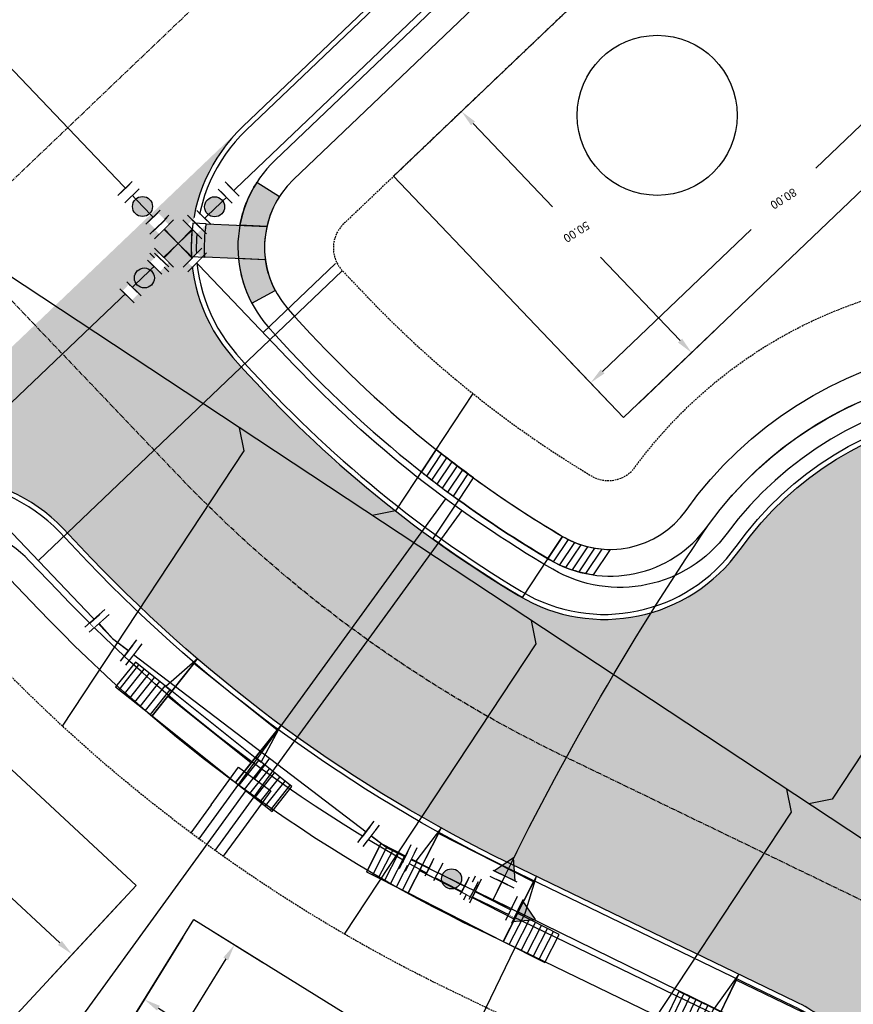
# Model space of a CAD drawing. Extents: x 2057673 to 2059993, y 13817135 to 13819111.
# Drawn here: x 2059672 to 2059797, y 13817456 to 13817604 of the extents above; entities that cross this region are included whole.
import ezdxf

# ---------------------------------------------------------------- set-up
doc = ezdxf.new("R2010")
doc.units = 0
doc.header["$MEASUREMENT"] = 0
doc.linetypes.add('CENTER2', pattern=[1.125, 0.75, -0.125, 0.125, -0.125])
doc.linetypes.add('HIDDEN', pattern=[0.375, 0.25, -0.125])
doc.layers.add('C-MLP-LOT-COUNT-U3-60', color=7, linetype='Continuous', true_color=0x68f50a)
for name, color, linetype in [('C-U03-ESMT-UTIL', 1, 'HIDDEN'), ('C-U03-GAS', 2, 'NTGASn'), ('C-U03-GAS-FEAT', 2, 'Continuous'), ('C-U03-GAS-SRV', 2, 'Continuous'), ('C-U03-LOT-PAD', 2, 'Continuous'), ('C-U03-LOTS', 7, 'Continuous'), ("C-U03-SEW-LAT-'L'", 2, 'Continuous'), ('C-U03-SEWR', 3, 'SSWUGn'), ('C-U03-STR-BOC', 1, 'Continuous'), ('C-U03-STR-CL', 1, 'CENTER2'), ('C-U03-STR-DRWY', 244, 'Continuous'), ('C-U03-STR-EOP', 7, 'Continuous'), ('C-U03-STR-RAMP', 7, 'Continuous'), ('C-U03-STR-ROW', 3, 'Continuous'), ('C-U03-STR-SDWK', 254, 'Continuous'), ('C-U03-STR-WASHOUT', 241, 'Continuous'), ('C-U03-WAT', 4, 'WATERL'), ('C-U03-WAT-FITT', 7, 'Continuous'), ('C-U03-WAT-SRVC', 7, 'Continuous')]:
    doc.layers.add(name, color=color, linetype=linetype)
doc.styles.add('ALTYPE', font='SourceSansPro-Regular_0.ttf')
doc.styles.add('SSP', font='SourceSansPro-Regular_0.ttf')
doc.linetypes.add('NTGASn', pattern='A,0.4,-0.04,0.1,-0.04,0.1,-0.04,0.1,-0.04,0.4,-0.114,["G",ALTYPE,S=0.08,R=0,X=-0.08,Y=-0.04],-0.04', length=1.414)
doc.linetypes.add('SSWUGn', pattern='A,1,-0.178,["SS",ALTYPE,S=0.08,R=0,X=-0.144,Y=-0.04],-0.04,0.25', length=1.468)
doc.linetypes.add('WATERL', pattern='A,1,-0.11,["W",ALTYPE,S=0.08,R=0,X=-0.076,Y=-0.04],-0.04,0.5', length=1.65)
doc.dimstyles.new('CUDE - DIMS', dxfattribs={"dimtxt": 0.08, "dimasz": 0.1, "dimexe": 0.1, "dimexo": 0.0625, "dimgap": 0.09, "dimtad": 0, "dimtih": 1, "dimtoh": 1, "dimdec": 4, "dimzin": 0, "dimdsep": 46, "dimtxsty": 'SSP', "dimcen": 0.09, "dimadec": 0, "dimazin": 0, "dimtfac": 1, "dimtdec": 4, "dimtofl": 0, "dimtmove": 0, "dimatfit": 3, "dimfxl": 1, "dimtfill": 1, "dimtolj": 1, "dimtzin": 0, "dimarcsym": 0})
pattern_1 = [(189.9971148701361, (1.735985874371578, -9.848164958203245), (0.1735985874371577, -0.9848164958203245), [])]

# ---------------------------------------------------------------- blocks, each defined once
blk = doc.blocks.new('*U512')
h = blk.add_hatch()
h.set_pattern_fill('ANSI31', color=241, scale=7.999999999999998, angle=144.9971148701361)
h.set_pattern_definition(pattern_1)
h.paths.add_polyline_path([(3.80988541796075, 5.748675769428122), (-0.867992937185789, 4.924082479101622), (0.3471971748743156, -1.969632991640649), (5.025075530020857, -1.14503970131415)])
h = blk.add_hatch()
h.set_pattern_fill('ANSI31', color=241, scale=7.999999999999998, angle=144.9971148701361)
h.set_pattern_definition(pattern_1)
h.paths.add_polyline_path([(7.802652929015379, -16.90210363443935), (3.124774573868842, -17.72669692476584), (4.339964685928943, -24.62041239550811), (9.017843041075485, -23.79581910518161)])
at = {"color": 242, "flags": 128}
for points in [[(3.80988541796075, 5.748675769428122), (-0.867992937185789, 4.924082479101622), (0.3471971748743156, -1.969632991640649), (5.025075530020857, -1.14503970131415)], [(7.802652929015379, -16.90210363443935), (3.124774573868842, -17.72669692476584), (4.339964685928943, -24.62041239550811), (9.017843041075485, -23.79581910518161)]]:
    blk.add_lwpolyline(points, close=True, dxfattribs=at)
at = {"color": 243}
for points in [[(3.124774573868842, -17.72669692476584), (7.776869352118252, -16.90664863601823), (5.025075530020857, -1.14503970131415), (0.3471971748743156, -1.969632991640649)], [(6.830728222041268, -17.07342972101696), (12.98946088102089, -15.98779874860784), (10.21188348202636, -0.2307348154826546), (4.053150823046742, -1.316365787891767)], [(13.96138558799501, -15.81647266203023), (7.802652929015379, -16.90210363443935), (7.999974266582681, -18.02149815879832)]]:
    blk.add_lwpolyline(points, close=True, dxfattribs=at)
at = {"color": 243, "flags": 128}
blk.add_lwpolyline([(4.827754192453556, -0.02564517695517341), (5.025075530020857, -1.14503970131415), (11.18380818900047, -0.05940872890503682)], close=True, dxfattribs=at)
blk = doc.blocks.new('*U513')
h = blk.add_hatch()
h.set_pattern_fill('ANSI31', color=241, scale=7.999999999999998, angle=144.9971148701361)
h.set_pattern_definition(pattern_1)
h.paths.add_polyline_path([(3.80988541796075, 5.748675769428122), (-0.867992937185789, 4.924082479101622), (0.3471971748743156, -1.969632991640649), (5.025075530020857, -1.14503970131415)])
h = blk.add_hatch()
h.set_pattern_fill('ANSI31', color=241, scale=7.999999999999998, angle=144.9971148701361)
h.set_pattern_definition(pattern_1)
h.paths.add_polyline_path([(7.802652929015379, -16.90210363443935), (3.124774573868842, -17.72669692476584), (4.339964685928943, -24.62041239550811), (9.017843041075485, -23.79581910518161)])
at = {"color": 242, "flags": 128}
for points in [[(3.80988541796075, 5.748675769428122), (-0.867992937185789, 4.924082479101622), (0.3471971748743156, -1.969632991640649), (5.025075530020857, -1.14503970131415)], [(7.802652929015379, -16.90210363443935), (3.124774573868842, -17.72669692476584), (4.339964685928943, -24.62041239550811), (9.017843041075485, -23.79581910518161)]]:
    blk.add_lwpolyline(points, close=True, dxfattribs=at)
at = {"color": 243}
for points in [[(3.124774573868842, -17.72669692476584), (7.776869352118252, -16.90664863601823), (5.025075530020857, -1.14503970131415), (0.3471971748743156, -1.969632991640649)], [(6.830728222041268, -17.07342972101696), (12.98946088102089, -15.98779874860784), (10.21188348202636, -0.2307348154826546), (4.053150823046742, -1.316365787891767)], [(13.96138558799501, -15.81647266203023), (7.802652929015379, -16.90210363443935), (7.999974266582681, -18.02149815879832)]]:
    blk.add_lwpolyline(points, close=True, dxfattribs=at)
at = {"color": 243, "flags": 128}
blk.add_lwpolyline([(4.827754192453556, -0.02564517695517341), (5.025075530020857, -1.14503970131415), (11.18380818900047, -0.05940872890503682)], close=True, dxfattribs=at)
blk = doc.blocks.new('*U523')
h = blk.add_hatch()
h.set_pattern_fill('ANSI31', color=241, scale=7.999999999999998, angle=144.9971148701361)
h.set_pattern_definition(pattern_1)
h.paths.add_polyline_path([(3.80988541796075, 5.748675769428122), (-0.867992937185789, 4.924082479101622), (0.3471971748743156, -1.969632991640649), (5.025075530020857, -1.14503970131415)])
h = blk.add_hatch()
h.set_pattern_fill('ANSI31', color=241, scale=7.999999999999998, angle=144.9971148701361)
h.set_pattern_definition(pattern_1)
h.paths.add_polyline_path([(7.802652929015379, -16.90210363443935), (3.124774573868842, -17.72669692476584), (4.339964685928943, -24.62041239550811), (9.017843041075485, -23.79581910518161)])
at = {"color": 242, "flags": 128}
for points in [[(3.80988541796075, 5.748675769428122), (-0.867992937185789, 4.924082479101622), (0.3471971748743156, -1.969632991640649), (5.025075530020857, -1.14503970131415)], [(7.802652929015379, -16.90210363443935), (3.124774573868842, -17.72669692476584), (4.339964685928943, -24.62041239550811), (9.017843041075485, -23.79581910518161)]]:
    blk.add_lwpolyline(points, close=True, dxfattribs=at)
at = {"color": 243}
for points in [[(3.124774573868842, -17.72669692476584), (7.776869352118252, -16.90664863601823), (5.025075530020857, -1.14503970131415), (0.3471971748743156, -1.969632991640649)], [(6.830728222041268, -17.07342972101696), (12.98946088102089, -15.98779874860784), (10.21188348202636, -0.2307348154826546), (4.053150823046742, -1.316365787891767)], [(13.96138558799501, -15.81647266203023), (7.802652929015379, -16.90210363443935), (7.999974266582681, -18.02149815879832)]]:
    blk.add_lwpolyline(points, close=True, dxfattribs=at)
at = {"color": 243, "flags": 128}
blk.add_lwpolyline([(4.827754192453556, -0.02564517695517341), (5.025075530020857, -1.14503970131415), (11.18380818900047, -0.05940872890503682)], close=True, dxfattribs=at)
blk = doc.blocks.new('*D78')
at = {"layer": 'Defpoints', "color": 0, "lineweight": -2, "transparency": 16777216}
for p, q in [((75.63254122573434, -12.66826875756125), (74.51838979701752, -3.679031763081698)), ((72.65238193952767, -8.948568239450958), (45.20990480143307, -12.34986638407806)), ((2.690661332546351, -21.70889141882388), (1.57650990405405, -12.71965442615575)), ((4.67253437065555, -17.37418259796918), (32.11501150875015, -13.97288445334208))]:
    blk.add_line(p, q, dxfattribs=at)
at = {"layer": 'Defpoints', "color": 0, "transparency": 16777216}
for p in [(76.01692141608173, -15.76953896011834), (2.191518208609876, -17.6816867502471), (3.075041522893743, -24.81016162138097)]:
    blk.add_point(p, dxfattribs=at)
for points in [[(72.60113124748135, -8.535065545776677), (72.703632631574, -9.362070933125237), (75.13339810157335, -8.641064087173046)], [(4.62128367860923, -16.9606799042949), (4.723785062701868, -17.78768529164346), (2.191518208609876, -17.6816867502471)]]:
    blk.add_solid(points, dxfattribs=at)
at = {"layer": 'Defpoints', "color": 0, "transparency": 16777216, "insert": (38.66245815509161, -13.16137541871007), "char_height": 1.25, "attachment_point": 5, "style": 'SSP', "bg_fill": 3, "box_fill_scale": 1.25, "bg_fill_color": 256, "bg_fill_true_color": 13158600, "bg_fill_transparency": 0}
blk.add_mtext('\\A1;73.50', dxfattribs=at)
blk = doc.blocks.new('*D79')
at = {"layer": 'Defpoints', "color": 0, "lineweight": -2, "transparency": 16777216}
for p, q in [((0.02622867966334796, 25.19454181172838), (15.86839089222146, 27.15806415227016)), ((11.21386272040804, 24.06203968566866), (13.34477608306305, 6.869327153162614)), ((16.74893746163963, -20.59625123300196), (14.61802409898462, -3.403538700495925)), ((6.176311725450835, -24.42578143103358), (22.01847393800889, -22.46225909049181))]:
    blk.add_line(p, q, dxfattribs=at)
at = {"layer": 'Defpoints', "color": 0, "transparency": 16777216}
for p in [(10.90635856813012, 26.54305584771433), (-3.075041522893743, 24.81016162138098), (3.075041522893743, -24.81016162138098)]:
    blk.add_point(p, dxfattribs=at)
for points in [[(11.62736541408231, 24.11329037771497), (10.80036002673376, 24.01078899362234), (10.90635856813012, 26.54305584771433)], [(17.16244015531391, -20.54500054095565), (16.33543476796535, -20.64750192504829), (17.05644161391755, -23.07726739504764)]]:
    blk.add_solid(points, dxfattribs=at)
at = {"layer": 'Defpoints', "color": 0, "transparency": 16777216, "insert": (13.98140009102383, 1.732894226333345), "char_height": 1.25, "attachment_point": 5, "style": 'SSP', "bg_fill": 3, "box_fill_scale": 1.25, "bg_fill_color": 256, "bg_fill_true_color": 13158600, "bg_fill_transparency": 0}
blk.add_mtext('\\A1;50.00', dxfattribs=at)
blk = doc.blocks.new('*D81')
at = {"layer": 'Defpoints', "color": 0, "lineweight": -2, "transparency": 16777216}
for p, q in [((-4.27967452662454, 21.45227286296038), (-2.507543106902771, 12.56929670942526)), ((-5.937442754323524, 16.98356770344262), (-36.16246511910205, 10.95375169711448)), ((-79.48809723997815, 2.310396966261589), (-49.26307487519961, 8.340212972589724)), ((-82.73370566685001, 5.800890807397918), (-80.96157424673957, -3.082085348085428))]:
    blk.add_line(p, q, dxfattribs=at)
at = {"layer": 'Defpoints', "color": 0, "transparency": 16777216}
for p in [(-4.891056601830576, 24.51688327182425), (-3.485754427232429, 17.47267336360745), (-83.34508774205605, 8.865501216261785)]:
    blk.add_point(p, dxfattribs=at)
for points in [[(-6.018960364350995, 17.39218242462447), (-5.855925144296052, 16.57495298226077), (-3.485754427232429, 17.47267336360745)], [(-79.56961485000562, 2.719011687443441), (-79.40657962995067, 1.90178224507974), (-81.93978556706924, 1.821291306096759)]]:
    blk.add_solid(points, dxfattribs=at)
at = {"layer": 'Defpoints', "color": 0, "transparency": 16777216, "insert": (-42.71276999715084, 9.646982334852105), "char_height": 1.25, "attachment_point": 5, "style": 'SSP', "bg_fill": 3, "box_fill_scale": 1.25, "bg_fill_color": 256, "bg_fill_true_color": 13158600, "bg_fill_transparency": 0}
blk.add_mtext('\\A1;80.00', dxfattribs=at)
blk = doc.blocks.new('*D82')
at = {"layer": 'Defpoints', "color": 0, "lineweight": -2, "transparency": 16777216}
for p, q in [((-7.955667010694443, 23.90550119661821), (-23.61056066539252, 20.78238925323501)), ((-18.2180783510455, 19.30891224647359), (-14.84083287043241, 2.380150228569688)), ((-9.414176467714078, -24.82147764299274), (-12.79142194832716, -7.892715625088849)), ((1.82644619296671, -25.12826534703029), (-13.82844746173143, -28.25137729041351))]:
    blk.add_line(p, q, dxfattribs=at)
at = {"layer": 'Defpoints', "color": 0, "transparency": 16777216}
for p in [(-4.891056601830576, 24.51688327182425), (4.891056601830576, -24.51688327182425), (-8.925070807549247, -27.27316597008384)]:
    blk.add_point(p, dxfattribs=at)
for points in [[(-17.80946362986365, 19.39042985650106), (-18.62669307222735, 19.22739463644611), (-18.70718401121033, 21.76060057356468)], [(-9.005561746532234, -24.73996003296527), (-9.822791188895927, -24.90299525302022), (-8.925070807549247, -27.27316597008384)]]:
    blk.add_solid(points, dxfattribs=at)
at = {"layer": 'Defpoints', "color": 0, "transparency": 16777216, "insert": (-13.81612740937979, -2.756282698259581), "char_height": 1.25, "attachment_point": 5, "style": 'SSP', "bg_fill": 3, "box_fill_scale": 1.25, "bg_fill_color": 256, "bg_fill_true_color": 13158600, "bg_fill_transparency": 0}
blk.add_mtext('\\A1;50.00', dxfattribs=at)
blk = doc.blocks.new('*U606')
at = {"color": 6}
for points in [[(2.0020179441092134, 7.9994952435428495), (2.0015134421742715, 5.999495307173402), (-1.9984864305646233, 6.000504311043286), (-1.9979819286296814, 8.000504247412733)], [(-7.99949524354285, 2.0020179441092134), (-5.999495307173403, 2.0015134421742724), (-6.0005043110432865, -1.9984864305646224), (-8.000504247412733, -1.9979819286296814)], [(6.000504311043284, 1.998486430564622), (8.000504247412731, 1.997981928629681), (7.999495243542848, -2.002017944109214), (5.9994953071734, -2.001513442174273)]]:
    blk.add_wipeout(points, dxfattribs=at)
for p, q in [((-3.998486366934071, 6.001008812978227), (4.001513378543721, 5.99899080523846)), ((0, 0), (0.001513505804824816, 5.999999809108343)), ((-5.99899080523846, 4.001513378543721), (-6.001008812978227, -3.998486366934071)), ((6.001008812978227, 3.998486366934071), (5.99899080523846, -4.001513378543721)), ((-5.999999809108343, 0.001513505804824816), (5.999999809108343, -0.001513505804824816))]:
    blk.add_line(p, q)
at = {"layer": 'Defpoints', "color": 6}
for p, q in [((-3.997981864999129, 8.001008749347674), (4.002017880478662, 7.998990741607908)), ((-7.998990741607908, 4.002017880478662), (-8.001008749347674, -3.997981864999129)), ((8.001008749347674, 3.997981864999129), (7.998990741607908, -4.002017880478662))]:
    blk.add_line(p, q, dxfattribs=at)
blk = doc.blocks.new('*U599')
h = blk.add_hatch(color=256)
h.dxf.hatch_style = 1
h.paths.add_polyline_path([(-5.999786197538566, -0.05065159252891138), (0.02924744634461696, -3.464420685124983), (-0.02924744634461696, 3.464420685124983)])
at = {"flags": 128}
blk.add_lwpolyline([(-5.999786197538566, -0.05065159252891138), (0.02924744634461696, -3.464420685124983), (-0.02924744634461696, 3.464420685124983)], close=True, dxfattribs=at)
blk = doc.blocks.new('*U600')
at = {"color": 6}
for points in [[(-9.052577668570088, -1.746664694354977), (-12.051396318187997, -1.6624821147804338), (-11.939152878755273, 2.3359427513767788), (-8.940334229137363, 2.2517601718022355)], [(2.942696929901546, -2.0833950126531495), (-0.056121719716362706, -1.9992124330786063), (0.056121719716361304, 1.999212433078606), (3.054940369334271, 1.9150298535040629)]]:
    blk.add_wipeout(points, dxfattribs=at)
h = blk.add_hatch(color=256)
h.dxf.hatch_style = 1
edge = h.paths.add_edge_path()
edge.add_arc((-4.498227974426863, 0.1262738693618145), 3, 178.3920200897788, 538.3920200897788)
at = {"flags": 128}
for points in [[(-8.912273369279182, 3.251366388341538), (-9.080638528428269, -2.74627091089428)], [(-0.08418257957454302, -2.998818649617909), (0.08418257957454302, 2.998818649617909)]]:
    blk.add_lwpolyline(points, dxfattribs=at)
blk.add_circle((-4.498227974426863, 0.1262738693618145), 3)
at = {"layer": 'Defpoints', "color": 6, "flags": 128}
for points in [[(-11.91109201889709, 3.335548967916081), (-12.07945717804618, -2.662088331319737)], [(2.914636070043366, -3.083001229192452), (3.083001229192452, 2.914636070043366)]]:
    blk.add_lwpolyline(points, dxfattribs=at)
blk = doc.blocks.new('*U602')
h = blk.add_hatch(color=256)
h.dxf.hatch_style = 1
h.paths.add_polyline_path([(-0.03853916654782807, -5.999876226443493), (3.464472669977479, -0.02225344060269143), (-3.464472669977479, 0.02225344060269143)])
at = {"flags": 128}
blk.add_lwpolyline([(-0.03853916654782807, -5.999876226443493), (3.464472669977479, -0.02225344060269143), (-3.464472669977479, 0.02225344060269143)], close=True, dxfattribs=at)
blk = doc.blocks.new('*U624')
at = {"color": 6}
for points in [[(2.1785228928923397, 7.953240723450031), (2.133766960650026, 5.953741559526946), (-1.865231367196147, 6.0432534240115725), (-1.820475434953833, 8.042752587934658)], [(-7.9532407234500315, 2.1785228928923397), (-5.9537415595269465, 2.133766960650026), (-6.043253424011573, -1.865231367196147), (-8.04275258793466, -1.820475434953833)], [(6.043253424011573, 1.865231367196146), (8.04275258793466, 1.8204754349538321), (7.953240723450032, -2.1785228928923406), (5.9537415595269465, -2.1337669606500267)], [(1.8652313671961451, -6.0432534240115725), (1.8204754349538312, -8.04275258793466), (-2.1785228928923415, -7.9532407234500315), (-2.1337669606500276, -5.953741559526946)]]:
    blk.add_wipeout(points, dxfattribs=at)
for p, q in [((-3.864730531119233, 6.088009356253886), (4.133266124573113, 5.908985627284632)), ((0, 0), (0.1342677967269401, 5.998497491769259)), ((-5.908985627284632, 4.133266124573113), (-6.088009356253886, -3.864730531119233)), ((6.088009356253886, 3.864730531119233), (5.908985627284632, -4.133266124573113)), ((-5.998497491769259, 0.1342677967269401), (5.998497491769259, -0.1342677967269401)), ((0, 0), (-0.1342677967269401, -5.998497491769259)), ((-4.133266124573113, -5.908985627284632), (3.864730531119233, -6.088009356253886))]:
    blk.add_line(p, q)
at = {"layer": 'Defpoints', "color": 6}
for p, q in [((-3.819974598876919, 8.087508520176971), (4.178022056815426, 7.908484791207719)), ((-7.908484791207719, 4.178022056815426), (-8.087508520176971, -3.819974598876919)), ((8.087508520176971, 3.819974598876919), (7.908484791207719, -4.178022056815426)), ((-4.178022056815426, -7.908484791207719), (3.819974598876919, -8.087508520176971))]:
    blk.add_line(p, q, dxfattribs=at)
blk = doc.blocks.new('*U625')
at = {"color": 6}
for points in [[(-9.080742341696617, -1.5937749288146854), (-12.077715198151873, -1.4590392703184127), (-11.898067653490177, 2.5369245382885968), (-8.90109479703492, 2.402188879792323)], [(2.9071490841244083, -2.1327175627997783), (-0.08982377233084848, -1.9979819043035052), (0.0898237723308487, 1.997981904303504), (3.086796628786106, 1.863246245807231)]]:
    blk.add_wipeout(points, dxfattribs=at)
h = blk.add_hatch(color=256)
h.dxf.hatch_style = 1
edge = h.paths.add_edge_path()
edge.add_arc((-4.495459284682885, 0.2021034877444094), 3.000000000000001, 177.4258726085908, 537.4258726085907)
at = {"flags": 128}
for points in [[(-8.856182910869496, 3.401179831944075), (-9.125654227862043, -2.592765880966438)], [(-0.1347356584962729, -2.996972856455256), (0.1347356584962729, 2.996972856455256)]]:
    blk.add_lwpolyline(points, dxfattribs=at)
blk.add_circle((-4.495459284682885, 0.2021034877444094), 3.000000000000001)
at = {"layer": 'Defpoints', "color": 6, "flags": 128}
for points in [[(-11.85315576732475, 3.535915490440348), (-12.1226270843173, -2.458030222470165)], [(2.862237197958983, -3.13170851495153), (3.13170851495153, 2.862237197958983)]]:
    blk.add_lwpolyline(points, dxfattribs=at)
blk = doc.blocks.new('*U626')
at = {"color": 6}
for points in [[(3.5460336861806163, 0.652414819323039), (1.3922018200508237, -1.4358879107531957), (-1.392201820050823, 1.4358879107531946), (0.7616300460789698, 3.5241906408294303)], [(-5.069293778338555, -7.700796100981901), (-7.223125644468348, -9.789098831058135), (-10.007529284569994, -6.917323009551745), (-7.853697418440202, -4.829020279475509)]]:
    blk.add_wipeout(points, dxfattribs=at)
h = blk.add_hatch(color=256)
h.dxf.hatch_style = 1
edge = h.paths.add_edge_path()
edge.add_arc((-3.230747799194689, -3.132454095114352), 3, -135.8849894450484, 224.1150105549516)
at = {"flags": 128}
for points in [[(2.088302730076235, -2.153831866129793), (-2.088302730076235, 2.153831866129793)], [(-8.549798328465613, -4.111076324098912), (-4.373192868313144, -8.418740056358498)]]:
    blk.add_lwpolyline(points, dxfattribs=at)
blk.add_circle((-3.230747799194689, -3.132454095114352), 3)
at = {"layer": 'Defpoints', "color": 6, "flags": 128}
for points in [[(4.242134596206028, -0.06552913605355837), (0.06552913605355837, 4.242134596206028)], [(-10.70363019459541, -6.199379054175146), (-6.527024734442938, -10.50704278643473)]]:
    blk.add_lwpolyline(points, dxfattribs=at)
blk = doc.blocks.new('*U627')
at = {"color": 6}
for points in [[(-2.9367988968435976, 2.091700800663955), (0.06176993973917966, 1.9990458910551854), (-0.061769939739180255, -1.9990458910551845), (-3.0603387763219585, -1.9063909814464148)], [(9.057476449487513, 1.7210811622288755), (12.05604528607029, 1.6284262526201054), (11.93250540659193, -2.3696655294902644), (8.933936570009154, -2.2770106198814943)]]:
    blk.add_wipeout(points, dxfattribs=at)
h = blk.add_hatch(color=256)
h.dxf.hatch_style = 1
edge = h.paths.add_edge_path()
edge.add_arc((4.497853254874166, -0.1389823644131549), 3, -1.769859872723984, 358.2301401272761)
at = {"flags": 128}
for points in [[(0.09265490960876996, 2.998568836582777), (-0.09265490960876996, -2.998568836582777)], [(8.903051600139563, -3.276533565409087), (9.088361419357103, 2.720604107756468)]]:
    blk.add_lwpolyline(points, dxfattribs=at)
blk.add_circle((4.497853254874166, -0.1389823644131549), 3)
at = {"layer": 'Defpoints', "color": 6, "flags": 128}
for points in [[(-2.905913926974007, 3.091223746191547), (-3.091223746191547, -2.905913926974007)], [(11.90162043672234, -3.369188475017857), (12.08693025593988, 2.627949198147697)]]:
    blk.add_lwpolyline(points, dxfattribs=at)
blk = doc.blocks.new('*U654')
at = {"flags": 128}
blk.add_lwpolyline([(-44.73563749146402, 47.56203006778387), (-44.73563749146402, 5.389880950316294), (-49.73563130214885, 0.3898747626492965)], dxfattribs=at)
blk = doc.blocks.new('*U655')
at = {"flags": 128}
blk.add_lwpolyline([(-44.73563749146402, 184.435789120292), (-44.73563749146402, 5.389880950316294), (-49.73563130214885, 0.3898747626492965)], dxfattribs=at)
blk = doc.blocks.new('*U658')
at = {"flags": 128}
blk.add_lwpolyline([(-44.73563749146402, 98.81559161214511), (-44.73563749146402, 5.389880950316294), (-39.73564368077919, 0.3898747626492965)], dxfattribs=at)
blk = doc.blocks.new('*U659')
at = {"flags": 128}
blk.add_lwpolyline([(-44.73563749146402, 109.7462360931812), (-44.73563749146402, 5.389880950316294), (-39.73564368077919, 0.3898747626492965)], dxfattribs=at)
blk = doc.blocks.new('*U653')
at = {"flags": 128}
blk.add_lwpolyline([(-44.73563749146402, 104.292195119115), (-44.73563749146402, 5.389880950316294), (-39.73564368077919, 0.3898747626492965)], dxfattribs=at)
blk = doc.blocks.new('*U404')
for p, q in [((-3.123104349739949, 6.915088702525516), (2.874588048799336, 7.081479381073138)), ((-2.929514905047146, -0.0822338149813917), (-3.123104349739949, 6.915088702525516)), ((2.874588048799336, 7.081479381073138), (3.068177495787178, 0.08415686395842181))]:
    blk.add_line(p, q)
at = {"flags": 128}
blk.add_lwpolyline([(-0.124258151484772, 6.998284042759757), (-0.230466982415152, 10.82667092067786)], dxfattribs=at)
blk = doc.blocks.new('*D104')
at = {"layer": 'Defpoints', "color": 0, "lineweight": -2, "transparency": 16777216}
for p, q in [((-1.511472753727728, -16.807173324095), (-0.7001572279852917, -7.785561371083)), ((1.341950596589334, -12.98938646737622), (32.14092214294956, -15.75914467939054)), ((78.16698330177675, -23.97267421459055), (78.97829882769713, -14.95106225959983)), ((76.04050344540732, -19.70704357703546), (45.24153189904712, -16.93728536502114))]:
    blk.add_line(p, q, dxfattribs=at)
at = {"layer": 'Defpoints', "color": 0, "transparency": 16777216}
for p in [(-1.148001006842877, -12.76546457794742), (-1.791375115513719, -19.91961282838527), (77.88708093999075, -27.08511371888081)]:
    blk.add_point(p, dxfattribs=at)
for points in [[(1.379270911494133, -12.57439453347085), (1.304630281684535, -13.40437840128158), (-1.148001006842877, -12.76546457794742)], [(76.07782376031213, -19.29205164313009), (76.00318313050253, -20.12203551094083), (78.53045504883954, -19.93096546646425)]]:
    blk.add_solid(points, dxfattribs=at)
at = {"layer": 'Defpoints', "color": 0, "transparency": 16777216, "insert": (38.69122702099834, -16.34821502220584), "char_height": 1.25, "attachment_point": 5, "style": 'SSP', "bg_fill": 3, "box_fill_scale": 1.25, "bg_fill_color": 256, "bg_fill_true_color": 13158600, "bg_fill_transparency": 0}
blk.add_mtext('\\A1;80.00', dxfattribs=at)
blk = doc.blocks.new('*D105')
at = {"layer": 'Defpoints', "color": 0, "lineweight": -2, "transparency": 16777216}
for p, q in [((4.903814619803984, 19.63971046659929), (20.8030327734125, 18.20989031889477)), ((15.59920767711928, 16.16778249432014), (14.49367498166411, 3.87455419619635)), ((12.46430122494939, -18.69153995558598), (13.56983392040456, -6.398311657462189)), ((1.321064388776545, -20.19951519017126), (17.22028254238502, -21.62933533787577))]:
    blk.add_line(p, q, dxfattribs=at)
at = {"layer": 'Defpoints', "color": 0, "transparency": 16777216}
for p in [(1.791375115513719, 19.91961282838527), (15.82312956654807, 18.65773409775235), (-1.791375115513719, -19.91961282838527)]:
    blk.add_point(p, dxfattribs=at)
for points in [[(15.18421574321392, 16.20510280922494), (16.01419961102465, 16.13046217941534), (15.82312956654807, 18.65773409775235)], [(12.04930929104402, -18.65421964068118), (12.87929315885475, -18.72886027049078), (12.2403793355206, -21.18149155901819)]]:
    blk.add_solid(points, dxfattribs=at)
at = {"layer": 'Defpoints', "color": 0, "transparency": 16777216, "insert": (14.03175445103433, -1.261878730632921), "char_height": 1.25, "attachment_point": 5, "style": 'SSP', "bg_fill": 3, "box_fill_scale": 1.25, "bg_fill_color": 256, "bg_fill_true_color": 13158600, "bg_fill_transparency": 0}
blk.add_mtext('\\A1;40.00', dxfattribs=at)
blk = doc.blocks.new('*U421')
blk.add_line((-1.228041064287173, 63.05573718215704), (3.16730312392356, 0.2156577780451974))
blk = doc.blocks.new('*U701')
at = {"color": 6}
for points in [[(8.181520938581343, 1.030880754418794), (6.317097232625484, 0.3070546394783209), (4.869445002744538, 4.03590205139004), (6.733868708700397, 4.759728166330513)], [(-8.225430166263308, 0.5850628854453248), (-6.255619369175157, 0.9312498633560313), (-5.563245413353744, -3.0083717308202687), (-7.533056210441893, -3.354558708730975)]]:
    blk.add_wipeout(points, dxfattribs=at)
at = {"flags": 128}
for points in [[(4.145618888061207, 5.900325756680302), (7.040923347722443, -1.557369066715316)], [(-5.217058435443036, -4.97818252790842), (-6.601806347085862, 2.90106066044418)], [(-5.909432391264449, -1.03856093373212), (0, 0), (5.593271117685009, 2.17147834543418)]]:
    blk.add_lwpolyline(points, dxfattribs=at)
at = {"layer": 'Defpoints', "color": 6, "flags": 128}
for points in [[(6.01004259401155, 6.624151871634991), (8.905347053672783, -0.833542951760627)], [(-7.186869232531187, -5.324369505819126), (-8.571617144174013, 2.554873682533473)]]:
    blk.add_lwpolyline(points, dxfattribs=at)
blk = doc.blocks.new('*U696')
at = {"color": 6}
for points in [[(7.918892804857959, 2.300247104866094), (6.190932562725743, 1.2931952682606616), (4.176828889514879, 4.749115752525094), (5.904789131647096, 5.756167589130527)], [(-8.215489448668276, -0.7111491537084653), (-6.324265410964474, -0.06055585585539802), (-5.023078815258341, -3.8430039312630013), (-6.914302852962142, -4.493597229116069)]]:
    blk.add_wipeout(points, dxfattribs=at)
at = {"flags": 128}
for points in [[(3.169777053267717, 6.477075994040232), (7.197984399522991, -0.4347649740818715)], [(-5.673672113111406, -1.951779893559199), (0, 0), (5.18388072612031, 3.021155510392877)], [(-4.372485517405273, -5.734227968966803), (-6.974858708817539, 1.830668181848405)]]:
    blk.add_lwpolyline(points, dxfattribs=at)
at = {"layer": 'Defpoints', "color": 6, "flags": 128}
for points in [[(4.897737295392256, 7.484127830658839), (8.925944641647526, 0.5722868625367354)], [(-6.263709555109076, -6.38482126681987), (-8.866082746521341, 1.180074883995338)]]:
    blk.add_lwpolyline(points, dxfattribs=at)
blk = doc.blocks.new('*U77')
blk.add_lwpolyline([(69.86683837214275, 33.85078428287272), (76.01692141608173, -15.76953896011834), (3.075041522893743, -24.81016162138098), (-3.075041522893743, 24.81016162138098)], close=True)
at = {"layer": 'Defpoints'}
dim = blk.add_linear_dim(base=(2.191518208609876, -17.6816867502471), p1=(76.01692141608173, -15.76953896011834), p2=(3.075041522893743, -24.81016162138098), angle=7.065368821994388, dimstyle='CUDE - DIMS', override={"dimscale": 50, "dimtxt": 0.025, "dimasz": 0.05}, dxfattribs=at)
dim.commit()
dim.dimension.update_dxf_attribs({"geometry": '*D78', "text_midpoint": (38.66245815509161, -13.16137541871007)})
dim = blk.add_linear_dim(base=(10.90635856813012, 26.54305584771433), p1=(3.075041522893743, -24.81016162138098), p2=(-3.075041522893743, 24.81016162138098), angle=277.0653688219944, dimstyle='CUDE - DIMS', override={"dimscale": 50, "dimtxt": 0.025, "dimasz": 0.05}, dxfattribs=at)
dim.commit()
dim.dimension.update_dxf_attribs({"geometry": '*D79', "text_midpoint": (13.98140009102383, 1.732894226333345)})
blk = doc.blocks.new('*U80')
blk.add_lwpolyline([(-73.56297454022155, -40.16826532775112), (-83.34508774205605, 8.865501216261787), (-4.891056601830576, 24.51688327182425), (4.891056601830576, -24.51688327182425)], close=True)
at = {"layer": 'Defpoints'}
dim = blk.add_linear_dim(base=(-3.485754427232429, 17.47267336360745), p1=(-83.34508774205605, 8.865501216261787), p2=(-4.891056601830576, 24.51688327182425), angle=191.2822453063535, dimstyle='CUDE - DIMS', override={"dimscale": 50, "dimtxt": 0.025, "dimasz": 0.05}, dxfattribs=at)
dim.commit()
dim.dimension.update_dxf_attribs({"geometry": '*D81', "text_midpoint": (-42.71276999715084, 9.646982334852105)})
dim = blk.add_linear_dim(base=(-8.925070807549247, -27.27316597008384), p1=(-4.891056601830576, 24.51688327182425), p2=(4.891056601830576, -24.51688327182425), angle=101.2822453063536, dimstyle='CUDE - DIMS', override={"dimscale": 50, "dimtxt": 0.025, "dimasz": 0.05}, dxfattribs=at)
dim.commit()
dim.dimension.update_dxf_attribs({"geometry": '*D82', "text_midpoint": (-13.81612740937979, -2.756282698259581)})
blk = doc.blocks.new('*U103')
blk.add_lwpolyline([(81.46983117287327, 12.75411193772289), (77.88708093999077, -27.08511371888082), (-1.791375115513719, -19.91961282838527), (1.791375115513718, 19.91961282838527)], close=True)
at = {"layer": 'Defpoints'}
dim = blk.add_linear_dim(base=(-1.148001006842877, -12.76546457794742), p1=(77.88708093999077, -27.08511371888082), p2=(-1.791375115513719, -19.91961282838527), angle=354.861201580176, dimstyle='CUDE - DIMS', override={"dimscale": 50, "dimtxt": 0.025, "dimasz": 0.05}, dxfattribs=at)
dim.commit()
dim.dimension.update_dxf_attribs({"geometry": '*D104', "text_midpoint": (38.69122702099834, -16.34821502220584)})
dim = blk.add_linear_dim(base=(15.82312956654807, 18.65773409775235), p1=(-1.791375115513719, -19.91961282838527), p2=(1.791375115513718, 19.91961282838527), angle=264.861201580176, dimstyle='CUDE - DIMS', override={"dimscale": 50, "dimtxt": 0.025, "dimasz": 0.05}, dxfattribs=at)
dim.commit()
dim.dimension.update_dxf_attribs({"geometry": '*D105', "text_midpoint": (14.03175445103433, -1.261878730632921)})

msp = doc.modelspace()

# ---------------------------------------------------------------- hatches: boundary and pattern name
at = {"layer": 'C-U03-STR-RAMP'}
h = msp.add_hatch(color=244, dxfattribs=at)
h.dxf.hatch_style = 1
edge = h.paths.add_edge_path()
edge.add_arc((2059722.39210621, 13817569.51902243), 18.00000001815395, 147.2451184373186, 169.5268104498106, ccw=False)
edge.add_line((2059707.254233649, 13817579.2578527), (2059710.618205326, 13817577.0936682))
edge.add_arc((2059722.392106175, 13817569.51902245), 13.99999998035888, 147.2451184100254, 167.223806009633)
edge.add_line((2059708.738727686, 13817572.61502879), (2059704.69198487, 13817572.79097983))
h = msp.add_hatch(color=244, dxfattribs=at)
h.dxf.hatch_style = 1
edge = h.paths.add_edge_path()
edge.add_line((2059699.658557163, 13817573.00983159), (2059697.649496115, 13817573.0971849))
edge.add_arc((2059722.392106176, 13817569.51902244), 24.99999998517011, 171.7711961165107, 183.2495370753547)
edge.add_line((2059697.432302977, 13817568.10190442), (2059699.441364025, 13817568.01455111))
edge.add_arc((2059722.392106236, 13817569.51902244), 23.00000004453721, 171.2702355129791, 183.7504976825307, ccw=False)
h = msp.add_hatch(color=256, dxfattribs=at)
h.dxf.hatch_style = 1
edge = h.paths.add_edge_path()
edge.add_line((2059699.658557163, 13817573.00983159), (2059708.738727686, 13817572.61502879))
edge.add_arc((2059722.39210621, 13817569.51902244), 14.00000001674452, 167.223805996425, 187.7969271899946)
edge.add_line((2059708.521534547, 13817567.61974831), (2059699.441364025, 13817568.01455111))
edge.add_arc((2059722.392106206, 13817569.51902244), 23.00000001410172, 171.2702355014471, 183.7504976875007, ccw=False)
h = msp.add_hatch(color=244, dxfattribs=at)
h.dxf.hatch_style = 1
edge = h.paths.add_edge_path()
edge.add_line((2059706.466077164, 13817561.13084031), (2059710.005194726, 13817562.99488078))
edge.add_arc((2059722.392106198, 13817569.51902244), 14.00000000536729, 187.7969272116923, 207.7756147656907, ccw=False)
edge.add_line((2059708.521534547, 13817567.61974831), (2059704.474791731, 13817567.79569934))
edge.add_arc((2059722.39210617, 13817569.51902243), 17.99999997661987, 185.493922716167, 207.7756147773963)
at = {"layer": 'C-U03-STR-WASHOUT'}
h = msp.add_hatch(color=256, dxfattribs=at)
h.dxf.hatch_style = 1
h.paths.add_polyline_path([(2059779.726759453, 13817524.18079587, -0.3912795215775959), (2059746.505421326, 13817517.26844011, -0.07711322403892872), (2059703.632663763, 13817552.99378962, -0.4026719631941887), (2059705.137770427, 13817587.61012239), (2059642.815471699, 13817528.17040502, -0.4142135623906402), (2059678.160907412, 13817527.33364083), (2059682.447013077, 13817522.8396767, 0.0899182677393172), (2059745.308405147, 13817477.03409355), (2059788.110170988, 13817456.33951611, -0.04089309816743741), (2059791.6282245, 13817454.26829277, 2.404210203267741)])

# ---------------------------------------------------------------- linework, layer by layer
at = {"layer": 'C-MLP-LOT-COUNT-U3-60'}
msp.add_circle((2059767.290177311, 13817589.28284089), 12, dxfattribs=at)
at = {"layer": 'C-U03-GAS', "flags": 128}
msp.add_lwpolyline([(2059695.440660138, 13817570.07016088), (2059498.359907908, 13817776.63596061)], dxfattribs=at)
at = {"layer": 'C-U03-GAS-SRV', "flags": 128}
for points in [[(2059735.557577966, 13817531.78540188), (2059698.529166197, 13817480.80793457)], [(2059737.984830134, 13817530.02232307), (2059700.956418365, 13817479.04485575)]]:
    msp.add_lwpolyline(points, dxfattribs=at)
at = {"layer": 'C-U03-LOTS', "flags": 128}
for points in [[(2059631.695586061, 13817386.24497416), (2059705.619721669, 13817488.01723572)], [(2059682.414661056, 13817333.06623303), (2059745.962453622, 13817464.49958771)]]:
    msp.add_lwpolyline(points, dxfattribs=at)
at = {"layer": 'C-U03-STR-CL'}
msp.add_line((2059769.331997546, 13817673.70929565), (2059301.134330902, 13817227.16708606), dxfattribs=at)
at = {"layer": 'C-U03-STR-CL', "flags": 128}
msp.add_lwpolyline([(2059820.42878095, 13817495.1403853), (2059806.934822307, 13817467.23137099), (2059753.14360694, 13817493.23932767, -0.08991826771576333), (2059695.472605054, 13817535.26279844), (2059116.141842751, 13818142.68871544)], format="xyb", dxfattribs=at)
at = {"layer": 'C-U03-STR-DRWY', "flags": 128}
for points in [[(2059734.144598254, 13817539.15966804), (2059731.921219641, 13817535.81875334, 0.01001943683991769), (2059737.516342076, 13817531.59082301), (2059739.733997006, 13817534.92371473, -0.01025419022945565)], [(2059750.887990807, 13817522.8045807), (2059753.107109161, 13817526.13912191, 0.1340163866536066), (2059760.216524682, 13817524.18719091), (2059757.676401783, 13817520.37032685, -0.1010388342596295), (2059750.887990807, 13817522.8045807)]]:
    msp.add_lwpolyline(points, format="xyb", close=True, dxfattribs=at)
at = {"layer": 'C-U03-STR-DRWY', "color": 241, "flags": 128}
for points in [[(2059732.715734825, 13817535.19668519), (2059734.934616499, 13817538.53879914)], [(2059733.508716835, 13817534.58313645), (2059735.726654806, 13817537.92382898)], [(2059734.304882551, 13817533.97438306), (2059736.521952393, 13817537.313768)], [(2059735.104228321, 13817533.37041952), (2059737.320505342, 13817536.70861029)], [(2059735.906750813, 13817532.7712408), (2059738.122310082, 13817536.10835049)], [(2059736.712447014, 13817532.17684237), (2059738.927363381, 13817535.51298371)], [(2059751.758932051, 13817522.30834672), (2059753.988856046, 13817525.6590967)], [(2059752.661085544, 13817521.85898508), (2059754.911166736, 13817525.24002387)], [(2059753.595105331, 13817521.45750668), (2059755.875503278, 13817524.88410032)], [(2059754.561998737, 13817521.10542516), (2059756.884142733, 13817524.59474765)], [(2059755.563165906, 13817520.80484441), (2059757.940393363, 13817524.37693694)], [(2059756.600479359, 13817520.55857813), (2059759.048954327, 13817524.2377293)]]:
    msp.add_lwpolyline(points, dxfattribs=at)
for points in [[(2059753.107109161, 13817526.13912191), (2059750.887990807, 13817522.8045807, -0.02286905444498981), (2059737.516342076, 13817531.59082301), (2059739.733997287, 13817534.92371515, 0.02340504734421464)], [(2059750.887990807, 13817522.8045807), (2059747.025497642, 13817516.96459624, -0.02238395111341907), (2059733.65138318, 13817525.74717813), (2059737.516342076, 13817531.59082301, 0.0228690542862365)]]:
    msp.add_lwpolyline(points, format="xyb", close=True, dxfattribs=at)
at = {"layer": 'C-U03-STR-RAMP', "flags": 128}
msp.add_lwpolyline([(2059706.466077164, 13817561.13084031), (2059710.005194726, 13817562.99488078, -0.08739495940556095), (2059708.521534547, 13817567.61974831), (2059704.474791731, 13817567.79569934, 0.09752970496553609)], format="xyb", close=True, dxfattribs=at)
at = {"layer": 'C-U03-WAT-SRVC', "flags": 128}
for points in [[(2059700.366620313, 13817485.87716426), (2059697.326605959, 13817481.70470833)], [(2059705.216262963, 13817482.34432317), (2059702.181115459, 13817478.17854705)]]:
    msp.add_lwpolyline(points, dxfattribs=at)

# ---------------------------------------------------------------- block references
at = {"layer": "C-U03-SEW-LAT-'L'", "xscale": 0.4999999999999996, "yscale": 0.4999999999999996, "zscale": 0.4999999999999996, "rotation": 146.5748569940463}
msp.add_blockref('*U658', (2059770.237826401, 13817499.3451208), dxfattribs=at)
at = {"layer": 'C-U03-STR-DRWY'}
for name, p, rotation in [('*U512', (2059689.966605031, 13817500.46632965), 41.50727330898572), ('*U513', (2059728.145808465, 13817473.5862348), 52.98090015146557), ('*U523', (2059772.971177154, 13817451.44091806), 54.19920103265662)]:
    msp.add_blockref(name, p, dxfattribs=dict(at, rotation=rotation))
at = {"layer": 'C-U03-WAT-SRVC', "rotation": 322.3384981215416}
msp.add_blockref('*U404', (2059702.735969126, 13817484.15234364), dxfattribs=at)

# ---------------------------------------------------------------- next in the draw order: block references
at = {"layer": 'C-U03-LOT-PAD'}
for name, p, rotation in [('*U80', (2059745.000633391, 13817562.06204741), 212.3615936650789), ('*U77', (2059670.792100485, 13817490.81053251), 220.0629555013984)]:
    msp.add_blockref(name, p, dxfattribs=dict(at, rotation=rotation))

# ---------------------------------------------------------------- next in the draw order: linework, layer by layer
at = {"layer": 'C-U03-ESMT-UTIL', "flags": 128}
msp.add_lwpolyline([(2059796.248761339, 13817645.48717973), (2059720.266141559, 13817573.01896952, 0.4142135623963226), (2059720.098788722, 13817565.94988238), (2059723.694720973, 13817562.17956223, 0.06730843032479913), (2059757.39245382, 13817535.22620708, 0.3872684385333538), (2059763.995135071, 13817536.55588497, -2.133063030714803), (2059789.958551756, 13817432.12003039), (2059736.167336389, 13817458.12798708, -0.08991826771125251), (2059667.250489135, 13817508.34603465), (2059663.654556886, 13817512.11635479, 0.414213562392741), (2059656.585469743, 13817512.28370763), (2059369.298802575, 13817238.28485568)], format="xyb", dxfattribs=at)
at = {"layer": 'C-U03-GAS', "flags": 128}
for points in [[(2059695.440660138, 13817570.07016088), (2059785.89615988, 13817656.3418397)], [(2059479.794748899, 13817364.39847872), (2059695.440660138, 13817570.07016088)]]:
    msp.add_lwpolyline(points, dxfattribs=at)
msp.add_lwpolyline([(2059789.657513018, 13817451.98799174, 2.386523124537036), (2059777.786217378, 13817526.61437095, -0.3827857010062428), (2059751.629719742, 13817521.2085085, -0.07054519617972826), (2059712.840061005, 13817551.82696077), (2059695.440660141, 13817570.07016089, -1.451632240077604)], format="xyb", dxfattribs=at)
at = {"layer": 'C-U03-GAS-SRV', "flags": 128}
msp.add_lwpolyline([(2059708.17175482, 13817556.72166057), (2059719.021789146, 13817567.06985034)], dxfattribs=at)
at = {"layer": 'C-U03-STR-BOC'}
msp.add_lwpolyline([(2059782.272749369, 13817660.14097069), (2059705.655400499, 13817587.06738939, 0.4026719631649758), (2059704.195447036, 13817553.4895466, 0.07711322404011049), (2059746.891531148, 13817517.91141694, 0.3912795215681563), (2059779.11622913, 13817524.61640203, -2.404210203309066), (2059791.196216152, 13817453.65521138, 0.04089309817236005), (2059787.783704244, 13817455.66429802), (2059744.981938406, 13817476.35887546, -0.08991826771628152), (2059681.904280093, 13817522.32204662), (2059677.618174414, 13817526.81601076, 0.4142135624033709), (2059643.333101771, 13817527.62767202), (2059314.075082726, 13817213.5987611)], format="xyb", dxfattribs=at)
at = {"layer": 'C-U03-STR-EOP'}
msp.add_lwpolyline([(2059781.755119296, 13817660.68370369), (2059705.137770426, 13817587.61012239, 0.4026719631862358), (2059703.632663763, 13817552.99378962, 0.07711322403927853), (2059746.505421326, 13817517.26844011, 0.3912795215646151), (2059779.726759453, 13817524.18079587, -2.404210203350903), (2059791.628224499, 13817454.26829277, 0.04089309817169458), (2059788.110170985, 13817456.33951611), (2059745.308405147, 13817477.03409355, -0.08991826771576333), (2059682.447013091, 13817522.83967669), (2059678.160907412, 13817527.33364083, 0.4142135624050107), (2059642.815471698, 13817528.17040502), (2059313.557452652, 13817214.1414941)], format="xyb", dxfattribs=at)
at = {"layer": 'C-U03-STR-ROW'}
msp.add_lwpolyline([(2059789.347027033, 13817652.72361971), (2059712.729678163, 13817579.65003841, 0.4026719630213875), (2059711.886818432, 13817560.26489206, 0.07872074257727889), (2059753.107109161, 13817526.13912191, 0.3891179912040814), (2059771.625150133, 13817530.04318776, -2.150200262641435), (2059794.311441641, 13817441.12293824), (2059740.520226274, 13817467.13089493, -0.08991826771576333), (2059674.486929114, 13817515.24776895), (2059670.200823435, 13817519.7417331, 0.4142135625146192), (2059650.407379434, 13817520.21032104), (2059321.149360365, 13817206.18141015)], format="xyb", dxfattribs=at)
at = {"layer": 'C-U03-STR-SDWK'}
msp.add_lwpolyline([(2059786.586333311, 13817655.6181957), (2059709.968984441, 13817582.5446144, 0.4026719630161295), (2059708.885307643, 13817557.62085481, 0.07872074257856146), (2059751.069815699, 13817522.69682103, 0.3891179912015835), (2059774.878725521, 13817527.71633426, -2.150200262647023), (2059796.052597595, 13817444.72410138), (2059742.261382228, 13817470.73205806, -0.08991826771653695), (2059677.381505106, 13817518.00846268), (2059673.095399426, 13817522.50242682, 0.4142135625118369), (2059647.646685712, 13817523.10489703), (2059318.388666642, 13817209.07598614)], format="xyb", dxfattribs=at)

# ---------------------------------------------------------------- next in the draw order: block references
at = {"layer": "C-U03-SEW-LAT-'L'"}
for name, p, xscale, yscale, zscale, rotation in [('*U655', (2059810.700506736, 13817472.17227918), 0.4999999999999996, 0.4999999999999996, 0.4999999999999996, 326.5748569940463), ('*U654', (2059745.205112173, 13817515.39978413), 0.4999999999999994, 0.4999999999999994, 0.4999999999999994, 326.5748569940463), ('*U653', (2059688.139215579, 13817553.53088652), 0.4999999999999997, 0.4999999999999997, 0.4999999999999997, 146.5748569940463)]:
    msp.add_blockref(name, p, dxfattribs=dict(at, xscale=xscale, yscale=yscale, zscale=zscale, rotation=rotation))

# ---------------------------------------------------------------- next in the draw order: block references
at = {"layer": 'C-U03-GAS-FEAT', "lineweight": -3, "xscale": 0.4999999999999996, "yscale": 0.4999999999999996, "zscale": 0.4999999999999996, "rotation": 46.49551671543509}
msp.add_blockref('*U624', (2059695.440660138, 13817570.07016088), dxfattribs=at)
at = {"layer": 'C-U03-WAT-FITT', "lineweight": -3, "xscale": 0.4999999999999999, "yscale": 0.4999999999999999, "zscale": 0.4999999999999999, "rotation": 334.2107688451079}
msp.add_blockref('*U606', (2059742.696671217, 13817471.63234885), dxfattribs=at)

# ---------------------------------------------------------------- next in the draw order: linework, layer by layer
at = {"layer": 'C-U03-WAT', "flags": 128}
msp.add_lwpolyline([(2059742.696400025, 13817471.63247997, -0.03742367521753222), (2059774.982599754, 13817527.86159929, -2.396936409759804), (2059788.171886532, 13817449.36377279), (2059742.696400025, 13817471.63247997)], format="xyb", dxfattribs=at)

# ---------------------------------------------------------------- next in the draw order: block references
at = {"layer": 'C-U03-GAS-FEAT', "lineweight": -3, "xscale": 0.4999999999999999, "yscale": 0.4999999999999999, "zscale": 0.4999999999999999}
for name, p, rotation in [('*U625', (2059691.657654141, 13817574.00760434), 316.9831065398421), ('*U627', (2059699.314872597, 13817573.97331974), 46.98310653984213), ('*U626', (2059691.930861047, 13817566.50917942), 1.769859873447124)]:
    msp.add_blockref(name, p, dxfattribs=dict(at, rotation=rotation))
at = {"layer": 'C-U03-WAT-FITT', "lineweight": -3}
for name, p, xscale, yscale, zscale, rotation in [('*U602', (2059744.43782717, 13817475.23351198), 0.4999999999999995, 0.4999999999999995, 0.4999999999999995, 154.5787933067951), ('*U600', (2059738.445177015, 13817473.75077803), 0.4999999999999998, 0.4999999999999998, 0.4999999999999998, 334.2107688451079), ('*U599', (2059746.339547038, 13817469.97746557), 0.4999999999999995, 0.4999999999999995, 0.4999999999999995, 154.5787933067951)]:
    msp.add_blockref(name, p, dxfattribs=dict(at, xscale=xscale, yscale=yscale, zscale=zscale, rotation=rotation))

# ---------------------------------------------------------------- next in the draw order: linework, layer by layer
at = {"layer": 'C-U03-SEWR', "flags": 128}
msp.add_lwpolyline([(2059830.925070907, 13817459.05746677), (2059661.509041859, 13817570.87345449)], dxfattribs=at)
at = {"layer": 'C-U03-STR-RAMP', "flags": 128}
for points in [[(2059704.69198487, 13817572.79097983, -0.09752970475085655), (2059707.254233649, 13817579.2578527), (2059710.618205326, 13817577.0936682, 0.08739495960608867), (2059708.738727686, 13817572.61502879)], [(2059699.658557163, 13817573.00983159), (2059697.649496115, 13817573.0971849, 0.05012562895312184), (2059697.432302977, 13817568.10190442), (2059699.441364025, 13817568.01455111, -0.05450930774305746)], [(2059699.658557163, 13817573.00983159), (2059708.738727686, 13817572.61502879, 0.09000907428840178), (2059708.521534547, 13817567.61974831), (2059699.441364025, 13817568.01455111, -0.05450930781582651)]]:
    msp.add_lwpolyline(points, format="xyb", close=True, dxfattribs=at)

# ---------------------------------------------------------------- next in the draw order: block references
at = {"layer": "C-U03-SEW-LAT-'L'", "xscale": 0.4999999999999997, "yscale": 0.4999999999999997, "zscale": 0.4999999999999997, "rotation": 146.5748569940463}
msp.add_blockref('*U659', (2059731.951723593, 13817524.61426697), dxfattribs=at)
at = {"layer": 'C-U03-WAT-SRVC', "rotation": 129.6428066304937}
msp.add_blockref('*U421', (2059722.243851447, 13817563.68303394), dxfattribs=at)

# ---------------------------------------------------------------- next in the draw order: block references
at = {"layer": 'C-U03-LOT-PAD', "rotation": 243.3314180621162}
msp.add_blockref('*U103', (2059714.773563622, 13817458.14167031), dxfattribs=at)

# ---------------------------------------------------------------- next in the draw order: linework, layer by layer
at = {"layer": 'C-U03-WAT', "flags": 128}
msp.add_lwpolyline([(2059627.577423576, 13817571.67674811), (2059685.585003744, 13817510.85603934), (2059726.785419694, 13817479.42386361), (2059742.696400024, 13817471.63247997)], dxfattribs=at)

# ---------------------------------------------------------------- next in the draw order: block references
at = {"layer": 'C-U03-WAT-FITT', "lineweight": -3, "xscale": 0.4999999999999997, "yscale": 0.4999999999999997, "zscale": 0.4999999999999997}
for name, p, rotation in [('*U701', (2059685.585003744, 13817510.85603934), 301.4419273138308), ('*U696', (2059726.785419694, 13817479.42386361), 303.6761089703866)]:
    msp.add_blockref(name, p, dxfattribs=dict(at, rotation=rotation))

doc.saveas('drawing.dxf')
